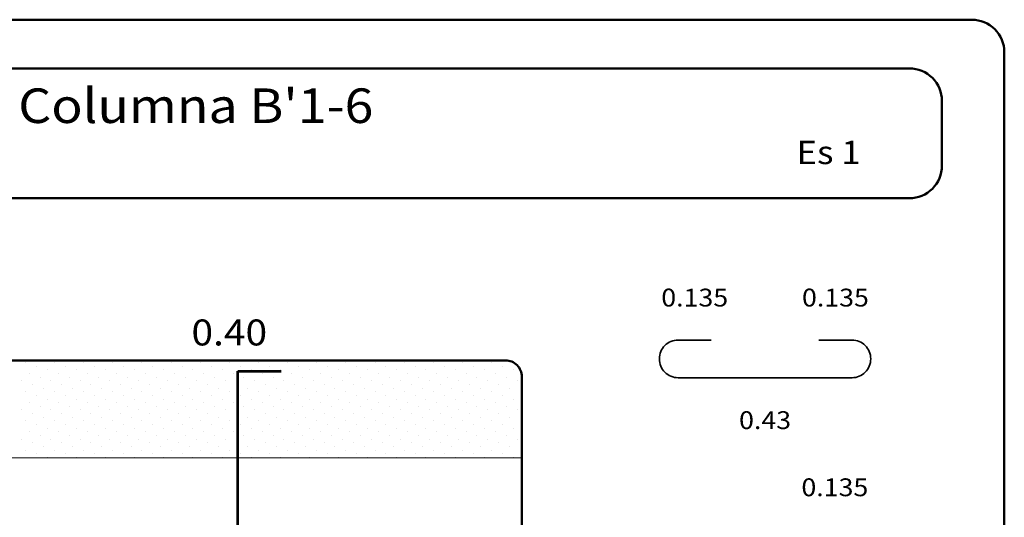
# Model space of a CAD drawing. Units: millimetres. Extents: x 8580 to 17483, y 3815 to 8526.
# Drawn here: x 9292 to 9297, y 4189 to 4191 of the extents above; entities that cross this region are included whole.
import ezdxf
from ezdxf.enums import TextEntityAlignment as Align

# ---------------------------------------------------------------- set-up
doc = ezdxf.new("R2010")
doc.units = ezdxf.units.MM
for name, color, linetype, lineweight in [('ACHU', 4, 'Continuous', 9), ('ARMPT', 3, 'Continuous', 53), ('CAJ', 5, 'Continuous', 50), ('HIERRO', 9, 'Continuous', 35), ('LFIN', 14, 'Continuous', 9), ('TEXT', 9, 'Continuous', 40), ('TEXTO', 15, 'Continuous', 13)]:
    doc.layers.add(name, color=color, linetype=linetype, lineweight=lineweight)
doc.styles.add('ROMANS', font='ROMANS.shx', dxfattribs={"width": 1.1})

msp = doc.modelspace()

# ---------------------------------------------------------------- linework, layer by layer
at = {"layer": 'ACHU', "linetype": 'Continuous', "ltscale": 0.0007}
for p, q in [((9292.3381, 4189.4069), (9292.3381, 4189.4069)), ((9292.3886, 4189.39), (9292.3886, 4189.39)), ((9292.4392, 4189.3732), (9292.4392, 4189.3732)), ((9292.4728, 4189.4069), (9292.4728, 4189.4069)), ((9292.5233, 4189.39), (9292.5233, 4189.39)), ((9292.5739, 4189.3732), (9292.5739, 4189.3732)), ((9292.6075, 4189.4069), (9292.6075, 4189.4069)), ((9292.6581, 4189.39), (9292.6581, 4189.39)), ((9292.7086, 4189.3732), (9292.7086, 4189.3732)), ((9292.7422, 4189.4069), (9292.7422, 4189.4069)), ((9292.7928, 4189.39), (9292.7928, 4189.39)), ((9292.8433, 4189.3732), (9292.8433, 4189.3732)), ((9292.8769, 4189.4069), (9292.8769, 4189.4069)), ((9292.9275, 4189.39), (9292.9275, 4189.39)), ((9292.978, 4189.3732), (9292.978, 4189.3732)), ((9293.0117, 4189.4069), (9293.0117, 4189.4069)), ((9293.0622, 4189.39), (9293.0622, 4189.39)), ((9293.1127, 4189.3732), (9293.1127, 4189.3732)), ((9293.1464, 4189.4069), (9293.1464, 4189.4069)), ((9293.1969, 4189.39), (9293.1969, 4189.39)), ((9293.2474, 4189.3732), (9293.2474, 4189.3732)), ((9293.2811, 4189.4069), (9293.2811, 4189.4069)), ((9293.3316, 4189.39), (9293.3316, 4189.39)), ((9293.3821, 4189.3732), (9293.3821, 4189.3732)), ((9293.4158, 4189.4069), (9293.4158, 4189.4069)), ((9293.4663, 4189.39), (9293.4663, 4189.39)), ((9293.5168, 4189.3732), (9293.5168, 4189.3732)), ((9293.5505, 4189.4069), (9293.5505, 4189.4069)), ((9293.601, 4189.39), (9293.601, 4189.39)), ((9293.6515, 4189.3732), (9293.6515, 4189.3732)), ((9293.6852, 4189.4069), (9293.6852, 4189.4069)), ((9293.7357, 4189.39), (9293.7357, 4189.39)), ((9293.7862, 4189.3732), (9293.7862, 4189.3732)), ((9293.8199, 4189.4069), (9293.8199, 4189.4069)), ((9293.8704, 4189.39), (9293.8704, 4189.39)), ((9293.9209, 4189.3732), (9293.9209, 4189.3732)), ((9293.9546, 4189.4069), (9293.9546, 4189.4069)), ((9294.0051, 4189.39), (9294.0051, 4189.39)), ((9294.0556, 4189.3732), (9294.0556, 4189.3732)), ((9294.0893, 4189.4069), (9294.0893, 4189.4069)), ((9294.1398, 4189.39), (9294.1398, 4189.39)), ((9294.1903, 4189.3732), (9294.1903, 4189.3732)), ((9294.224, 4189.4069), (9294.224, 4189.4069)), ((9294.2745, 4189.39), (9294.2745, 4189.39)), ((9294.325, 4189.3732), (9294.325, 4189.3732)), ((9294.3587, 4189.4069), (9294.3587, 4189.4069)), ((9294.4092, 4189.39), (9294.4092, 4189.39)), ((9294.4597, 4189.3732), (9294.4597, 4189.3732)), ((9294.4934, 4189.4069), (9294.4934, 4189.4069)), ((9294.5439, 4189.39), (9294.5439, 4189.39)), ((9294.5944, 4189.3732), (9294.5944, 4189.3732)), ((9292.355, 4189.3563), (9292.355, 4189.3563)), ((9292.4055, 4189.3395), (9292.4055, 4189.3395)), ((9292.4897, 4189.3563), (9292.4897, 4189.3563)), ((9292.5402, 4189.3395), (9292.5402, 4189.3395)), ((9292.6244, 4189.3563), (9292.6244, 4189.3563)), ((9292.6749, 4189.3395), (9292.6749, 4189.3395)), ((9292.7591, 4189.3563), (9292.7591, 4189.3563)), ((9292.8096, 4189.3395), (9292.8096, 4189.3395)), ((9292.8938, 4189.3563), (9292.8938, 4189.3563)), ((9292.9443, 4189.3395), (9292.9443, 4189.3395)), ((9293.0285, 4189.3563), (9293.0285, 4189.3563)), ((9293.079, 4189.3395), (9293.079, 4189.3395)), ((9293.1632, 4189.3563), (9293.1632, 4189.3563)), ((9293.2137, 4189.3395), (9293.2137, 4189.3395)), ((9293.2979, 4189.3563), (9293.2979, 4189.3563)), ((9293.3484, 4189.3395), (9293.3484, 4189.3395)), ((9293.4326, 4189.3563), (9293.4326, 4189.3563)), ((9293.4831, 4189.3395), (9293.4831, 4189.3395)), ((9293.5673, 4189.3563), (9293.5673, 4189.3563)), ((9293.6178, 4189.3395), (9293.6178, 4189.3395)), ((9293.702, 4189.3563), (9293.702, 4189.3563)), ((9293.7525, 4189.3395), (9293.7525, 4189.3395)), ((9293.8367, 4189.3563), (9293.8367, 4189.3563)), ((9293.8872, 4189.3395), (9293.8872, 4189.3395)), ((9293.9714, 4189.3563), (9293.9714, 4189.3563)), ((9294.0219, 4189.3395), (9294.0219, 4189.3395)), ((9294.1061, 4189.3563), (9294.1061, 4189.3563)), ((9294.1566, 4189.3395), (9294.1566, 4189.3395)), ((9294.2408, 4189.3563), (9294.2408, 4189.3563)), ((9294.2913, 4189.3395), (9294.2913, 4189.3395)), ((9294.3755, 4189.3563), (9294.3755, 4189.3563)), ((9294.426, 4189.3395), (9294.426, 4189.3395)), ((9294.5102, 4189.3563), (9294.5102, 4189.3563)), ((9294.5607, 4189.3395), (9294.5607, 4189.3395)), ((9292.3213, 4189.3227), (9292.3213, 4189.3227)), ((9292.3718, 4189.3058), (9292.3718, 4189.3058)), ((9292.4223, 4189.289), (9292.4223, 4189.289)), ((9292.456, 4189.3227), (9292.456, 4189.3227)), ((9292.5065, 4189.3058), (9292.5065, 4189.3058)), ((9292.557, 4189.289), (9292.557, 4189.289)), ((9292.5907, 4189.3227), (9292.5907, 4189.3227)), ((9292.6412, 4189.3058), (9292.6412, 4189.3058)), ((9292.6917, 4189.289), (9292.6917, 4189.289)), ((9292.7254, 4189.3227), (9292.7254, 4189.3227)), ((9292.7759, 4189.3058), (9292.7759, 4189.3058)), ((9292.8264, 4189.289), (9292.8264, 4189.289)), ((9292.8601, 4189.3227), (9292.8601, 4189.3227)), ((9292.9106, 4189.3058), (9292.9106, 4189.3058)), ((9292.9611, 4189.289), (9292.9611, 4189.289)), ((9292.9948, 4189.3227), (9292.9948, 4189.3227)), ((9293.0453, 4189.3058), (9293.0453, 4189.3058)), ((9293.0958, 4189.289), (9293.0958, 4189.289)), ((9293.1295, 4189.3227), (9293.1295, 4189.3227)), ((9293.18, 4189.3058), (9293.18, 4189.3058)), ((9293.2305, 4189.289), (9293.2305, 4189.289)), ((9293.2642, 4189.3227), (9293.2642, 4189.3227)), ((9293.3147, 4189.3058), (9293.3147, 4189.3058)), ((9293.3652, 4189.289), (9293.3652, 4189.289)), ((9293.3989, 4189.3227), (9293.3989, 4189.3227)), ((9293.4494, 4189.3058), (9293.4494, 4189.3058)), ((9293.5, 4189.289), (9293.5, 4189.289)), ((9293.5336, 4189.3227), (9293.5336, 4189.3227)), ((9293.5841, 4189.3058), (9293.5841, 4189.3058)), ((9293.6347, 4189.289), (9293.6347, 4189.289)), ((9293.6683, 4189.3227), (9293.6683, 4189.3227)), ((9293.7188, 4189.3058), (9293.7188, 4189.3058)), ((9293.7694, 4189.289), (9293.7694, 4189.289)), ((9293.803, 4189.3227), (9293.803, 4189.3227)), ((9293.8535, 4189.3058), (9293.8535, 4189.3058)), ((9293.9041, 4189.289), (9293.9041, 4189.289)), ((9293.9377, 4189.3227), (9293.9377, 4189.3227)), ((9293.9883, 4189.3058), (9293.9883, 4189.3058)), ((9294.0388, 4189.289), (9294.0388, 4189.289)), ((9294.0724, 4189.3227), (9294.0724, 4189.3227)), ((9294.123, 4189.3058), (9294.123, 4189.3058)), ((9294.1735, 4189.289), (9294.1735, 4189.289)), ((9294.2071, 4189.3227), (9294.2071, 4189.3227)), ((9294.2577, 4189.3058), (9294.2577, 4189.3058)), ((9294.3082, 4189.289), (9294.3082, 4189.289)), ((9294.3419, 4189.3227), (9294.3419, 4189.3227)), ((9294.3924, 4189.3058), (9294.3924, 4189.3058)), ((9294.4429, 4189.289), (9294.4429, 4189.289)), ((9294.4766, 4189.3227), (9294.4766, 4189.3227)), ((9294.5271, 4189.3058), (9294.5271, 4189.3058)), ((9294.5776, 4189.289), (9294.5776, 4189.289)), ((9294.6113, 4189.3227), (9294.6113, 4189.3227)), ((9292.3381, 4189.2722), (9292.3381, 4189.2722)), ((9292.3886, 4189.2553), (9292.3886, 4189.2553)), ((9292.4392, 4189.2385), (9292.4392, 4189.2385)), ((9292.4728, 4189.2722), (9292.4728, 4189.2722)), ((9292.5233, 4189.2553), (9292.5233, 4189.2553)), ((9292.5739, 4189.2385), (9292.5739, 4189.2385)), ((9292.6075, 4189.2722), (9292.6075, 4189.2722)), ((9292.6581, 4189.2553), (9292.6581, 4189.2553)), ((9292.7086, 4189.2385), (9292.7086, 4189.2385)), ((9292.7422, 4189.2722), (9292.7422, 4189.2722)), ((9292.7928, 4189.2553), (9292.7928, 4189.2553)), ((9292.8433, 4189.2385), (9292.8433, 4189.2385)), ((9292.8769, 4189.2722), (9292.8769, 4189.2722)), ((9292.9275, 4189.2553), (9292.9275, 4189.2553)), ((9292.978, 4189.2385), (9292.978, 4189.2385)), ((9293.0117, 4189.2722), (9293.0117, 4189.2722)), ((9293.0622, 4189.2553), (9293.0622, 4189.2553)), ((9293.1127, 4189.2385), (9293.1127, 4189.2385)), ((9293.1464, 4189.2722), (9293.1464, 4189.2722)), ((9293.1969, 4189.2553), (9293.1969, 4189.2553)), ((9293.2474, 4189.2385), (9293.2474, 4189.2385)), ((9293.2811, 4189.2722), (9293.2811, 4189.2722)), ((9293.3316, 4189.2553), (9293.3316, 4189.2553)), ((9293.3821, 4189.2385), (9293.3821, 4189.2385)), ((9293.4158, 4189.2722), (9293.4158, 4189.2722)), ((9293.4663, 4189.2553), (9293.4663, 4189.2553)), ((9293.5168, 4189.2385), (9293.5168, 4189.2385)), ((9293.5505, 4189.2722), (9293.5505, 4189.2722)), ((9293.601, 4189.2553), (9293.601, 4189.2553)), ((9293.6515, 4189.2385), (9293.6515, 4189.2385)), ((9293.6852, 4189.2722), (9293.6852, 4189.2722)), ((9293.7357, 4189.2553), (9293.7357, 4189.2553)), ((9293.7862, 4189.2385), (9293.7862, 4189.2385)), ((9293.8199, 4189.2722), (9293.8199, 4189.2722)), ((9293.8704, 4189.2553), (9293.8704, 4189.2553)), ((9293.9209, 4189.2385), (9293.9209, 4189.2385)), ((9293.9546, 4189.2722), (9293.9546, 4189.2722)), ((9294.0051, 4189.2553), (9294.0051, 4189.2553)), ((9294.0556, 4189.2385), (9294.0556, 4189.2385)), ((9294.0893, 4189.2722), (9294.0893, 4189.2722)), ((9294.1398, 4189.2553), (9294.1398, 4189.2553)), ((9294.1903, 4189.2385), (9294.1903, 4189.2385)), ((9294.224, 4189.2722), (9294.224, 4189.2722)), ((9294.2745, 4189.2553), (9294.2745, 4189.2553)), ((9294.325, 4189.2385), (9294.325, 4189.2385)), ((9294.3587, 4189.2722), (9294.3587, 4189.2722)), ((9294.4092, 4189.2553), (9294.4092, 4189.2553)), ((9294.4597, 4189.2385), (9294.4597, 4189.2385)), ((9294.4934, 4189.2722), (9294.4934, 4189.2722)), ((9294.5439, 4189.2553), (9294.5439, 4189.2553)), ((9294.5944, 4189.2385), (9294.5944, 4189.2385)), ((9294.6281, 4189.2722), (9294.6281, 4189.2722)), ((9292.355, 4189.2216), (9292.355, 4189.2216)), ((9292.4055, 4189.2048), (9292.4055, 4189.2048)), ((9292.4897, 4189.2216), (9292.4897, 4189.2216)), ((9292.5402, 4189.2048), (9292.5402, 4189.2048)), ((9292.6244, 4189.2216), (9292.6244, 4189.2216)), ((9292.6749, 4189.2048), (9292.6749, 4189.2048)), ((9292.7591, 4189.2216), (9292.7591, 4189.2216)), ((9292.8096, 4189.2048), (9292.8096, 4189.2048)), ((9292.8938, 4189.2216), (9292.8938, 4189.2216)), ((9292.9443, 4189.2048), (9292.9443, 4189.2048)), ((9293.0285, 4189.2216), (9293.0285, 4189.2216)), ((9293.079, 4189.2048), (9293.079, 4189.2048)), ((9293.1632, 4189.2216), (9293.1632, 4189.2216)), ((9293.2137, 4189.2048), (9293.2137, 4189.2048)), ((9293.2979, 4189.2216), (9293.2979, 4189.2216)), ((9293.3484, 4189.2048), (9293.3484, 4189.2048)), ((9293.4326, 4189.2216), (9293.4326, 4189.2216)), ((9293.4831, 4189.2048), (9293.4831, 4189.2048)), ((9293.5673, 4189.2216), (9293.5673, 4189.2216)), ((9293.6178, 4189.2048), (9293.6178, 4189.2048)), ((9293.702, 4189.2216), (9293.702, 4189.2216)), ((9293.7525, 4189.2048), (9293.7525, 4189.2048)), ((9293.8367, 4189.2216), (9293.8367, 4189.2216)), ((9293.8872, 4189.2048), (9293.8872, 4189.2048)), ((9293.9714, 4189.2216), (9293.9714, 4189.2216)), ((9294.0219, 4189.2048), (9294.0219, 4189.2048)), ((9294.1061, 4189.2216), (9294.1061, 4189.2216)), ((9294.1566, 4189.2048), (9294.1566, 4189.2048)), ((9294.2408, 4189.2216), (9294.2408, 4189.2216)), ((9294.2913, 4189.2048), (9294.2913, 4189.2048)), ((9294.3755, 4189.2216), (9294.3755, 4189.2216)), ((9294.426, 4189.2048), (9294.426, 4189.2048)), ((9294.5102, 4189.2216), (9294.5102, 4189.2216)), ((9294.5607, 4189.2048), (9294.5607, 4189.2048)), ((9292.3213, 4189.188), (9292.3213, 4189.188)), ((9292.3718, 4189.1711), (9292.3718, 4189.1711)), ((9292.4223, 4189.1543), (9292.4223, 4189.1543)), ((9292.456, 4189.188), (9292.456, 4189.188)), ((9292.5065, 4189.1711), (9292.5065, 4189.1711)), ((9292.557, 4189.1543), (9292.557, 4189.1543)), ((9292.5907, 4189.188), (9292.5907, 4189.188)), ((9292.6412, 4189.1711), (9292.6412, 4189.1711)), ((9292.6917, 4189.1543), (9292.6917, 4189.1543)), ((9292.7254, 4189.188), (9292.7254, 4189.188)), ((9292.7759, 4189.1711), (9292.7759, 4189.1711)), ((9292.8264, 4189.1543), (9292.8264, 4189.1543)), ((9292.8601, 4189.188), (9292.8601, 4189.188)), ((9292.9106, 4189.1711), (9292.9106, 4189.1711)), ((9292.9611, 4189.1543), (9292.9611, 4189.1543)), ((9292.9948, 4189.188), (9292.9948, 4189.188)), ((9293.0453, 4189.1711), (9293.0453, 4189.1711)), ((9293.0958, 4189.1543), (9293.0958, 4189.1543)), ((9293.1295, 4189.188), (9293.1295, 4189.188)), ((9293.18, 4189.1711), (9293.18, 4189.1711)), ((9293.2305, 4189.1543), (9293.2305, 4189.1543)), ((9293.2642, 4189.188), (9293.2642, 4189.188)), ((9293.3147, 4189.1711), (9293.3147, 4189.1711)), ((9293.3652, 4189.1543), (9293.3652, 4189.1543)), ((9293.3989, 4189.188), (9293.3989, 4189.188)), ((9293.4494, 4189.1711), (9293.4494, 4189.1711)), ((9293.5, 4189.1543), (9293.5, 4189.1543)), ((9293.5336, 4189.188), (9293.5336, 4189.188)), ((9293.5841, 4189.1711), (9293.5841, 4189.1711)), ((9293.6347, 4189.1543), (9293.6347, 4189.1543)), ((9293.6683, 4189.188), (9293.6683, 4189.188)), ((9293.7188, 4189.1711), (9293.7188, 4189.1711)), ((9293.7694, 4189.1543), (9293.7694, 4189.1543)), ((9293.803, 4189.188), (9293.803, 4189.188)), ((9293.8535, 4189.1711), (9293.8535, 4189.1711)), ((9293.9041, 4189.1543), (9293.9041, 4189.1543)), ((9293.9377, 4189.188), (9293.9377, 4189.188)), ((9293.9883, 4189.1711), (9293.9883, 4189.1711)), ((9294.0388, 4189.1543), (9294.0388, 4189.1543)), ((9294.0724, 4189.188), (9294.0724, 4189.188)), ((9294.123, 4189.1711), (9294.123, 4189.1711)), ((9294.1735, 4189.1543), (9294.1735, 4189.1543)), ((9294.2071, 4189.188), (9294.2071, 4189.188)), ((9294.2577, 4189.1711), (9294.2577, 4189.1711)), ((9294.3082, 4189.1543), (9294.3082, 4189.1543)), ((9294.3419, 4189.188), (9294.3419, 4189.188)), ((9294.3924, 4189.1711), (9294.3924, 4189.1711)), ((9294.4429, 4189.1543), (9294.4429, 4189.1543)), ((9294.4766, 4189.188), (9294.4766, 4189.188)), ((9294.5271, 4189.1711), (9294.5271, 4189.1711)), ((9294.5776, 4189.1543), (9294.5776, 4189.1543)), ((9294.6113, 4189.188), (9294.6113, 4189.188)), ((9292.3381, 4189.1375), (9292.3381, 4189.1375)), ((9292.3886, 4189.1206), (9292.3886, 4189.1206)), ((9292.4392, 4189.1038), (9292.4392, 4189.1038)), ((9292.4728, 4189.1375), (9292.4728, 4189.1375)), ((9292.5233, 4189.1206), (9292.5233, 4189.1206)), ((9292.5739, 4189.1038), (9292.5739, 4189.1038)), ((9292.6075, 4189.1375), (9292.6075, 4189.1375)), ((9292.6581, 4189.1206), (9292.6581, 4189.1206)), ((9292.7086, 4189.1038), (9292.7086, 4189.1038)), ((9292.7422, 4189.1375), (9292.7422, 4189.1375)), ((9292.7928, 4189.1206), (9292.7928, 4189.1206)), ((9292.8433, 4189.1038), (9292.8433, 4189.1038)), ((9292.8769, 4189.1375), (9292.8769, 4189.1375)), ((9292.9275, 4189.1206), (9292.9275, 4189.1206)), ((9292.978, 4189.1038), (9292.978, 4189.1038)), ((9293.0117, 4189.1375), (9293.0117, 4189.1375)), ((9293.0622, 4189.1206), (9293.0622, 4189.1206)), ((9293.1127, 4189.1038), (9293.1127, 4189.1038)), ((9293.1464, 4189.1375), (9293.1464, 4189.1375)), ((9293.1969, 4189.1206), (9293.1969, 4189.1206)), ((9293.2474, 4189.1038), (9293.2474, 4189.1038)), ((9293.2811, 4189.1375), (9293.2811, 4189.1375)), ((9293.3316, 4189.1206), (9293.3316, 4189.1206)), ((9293.3821, 4189.1038), (9293.3821, 4189.1038)), ((9293.4158, 4189.1375), (9293.4158, 4189.1375)), ((9293.4663, 4189.1206), (9293.4663, 4189.1206)), ((9293.5168, 4189.1038), (9293.5168, 4189.1038)), ((9293.5505, 4189.1375), (9293.5505, 4189.1375)), ((9293.601, 4189.1206), (9293.601, 4189.1206)), ((9293.6515, 4189.1038), (9293.6515, 4189.1038)), ((9293.6852, 4189.1375), (9293.6852, 4189.1375)), ((9293.7357, 4189.1206), (9293.7357, 4189.1206)), ((9293.7862, 4189.1038), (9293.7862, 4189.1038)), ((9293.8199, 4189.1375), (9293.8199, 4189.1375)), ((9293.8704, 4189.1206), (9293.8704, 4189.1206)), ((9293.9209, 4189.1038), (9293.9209, 4189.1038)), ((9293.9546, 4189.1375), (9293.9546, 4189.1375)), ((9294.0051, 4189.1206), (9294.0051, 4189.1206)), ((9294.0556, 4189.1038), (9294.0556, 4189.1038)), ((9294.0893, 4189.1375), (9294.0893, 4189.1375)), ((9294.1398, 4189.1206), (9294.1398, 4189.1206)), ((9294.1903, 4189.1038), (9294.1903, 4189.1038)), ((9294.224, 4189.1375), (9294.224, 4189.1375)), ((9294.2745, 4189.1206), (9294.2745, 4189.1206)), ((9294.325, 4189.1038), (9294.325, 4189.1038)), ((9294.3587, 4189.1375), (9294.3587, 4189.1375)), ((9294.4092, 4189.1206), (9294.4092, 4189.1206)), ((9294.4597, 4189.1038), (9294.4597, 4189.1038)), ((9294.4934, 4189.1375), (9294.4934, 4189.1375)), ((9294.5439, 4189.1206), (9294.5439, 4189.1206)), ((9294.5944, 4189.1038), (9294.5944, 4189.1038)), ((9294.6281, 4189.1375), (9294.6281, 4189.1375)), ((9292.3213, 4189.0533), (9292.3213, 4189.0533)), ((9292.355, 4189.0869), (9292.355, 4189.0869)), ((9292.4055, 4189.0701), (9292.4055, 4189.0701)), ((9292.456, 4189.0533), (9292.456, 4189.0533)), ((9292.4897, 4189.0869), (9292.4897, 4189.0869)), ((9292.5402, 4189.0701), (9292.5402, 4189.0701)), ((9292.5907, 4189.0533), (9292.5907, 4189.0533)), ((9292.6244, 4189.0869), (9292.6244, 4189.0869)), ((9292.6749, 4189.0701), (9292.6749, 4189.0701)), ((9292.7254, 4189.0533), (9292.7254, 4189.0533)), ((9292.7591, 4189.0869), (9292.7591, 4189.0869)), ((9292.8096, 4189.0701), (9292.8096, 4189.0701)), ((9292.8601, 4189.0533), (9292.8601, 4189.0533)), ((9292.8938, 4189.0869), (9292.8938, 4189.0869)), ((9292.9443, 4189.0701), (9292.9443, 4189.0701)), ((9292.9948, 4189.0533), (9292.9948, 4189.0533)), ((9293.0285, 4189.0869), (9293.0285, 4189.0869)), ((9293.079, 4189.0701), (9293.079, 4189.0701)), ((9293.1295, 4189.0533), (9293.1295, 4189.0533)), ((9293.1632, 4189.0869), (9293.1632, 4189.0869)), ((9293.2137, 4189.0701), (9293.2137, 4189.0701)), ((9293.2642, 4189.0533), (9293.2642, 4189.0533)), ((9293.2979, 4189.0869), (9293.2979, 4189.0869)), ((9293.3484, 4189.0701), (9293.3484, 4189.0701)), ((9293.3989, 4189.0533), (9293.3989, 4189.0533)), ((9293.4326, 4189.0869), (9293.4326, 4189.0869)), ((9293.4831, 4189.0701), (9293.4831, 4189.0701)), ((9293.5336, 4189.0533), (9293.5336, 4189.0533)), ((9293.5673, 4189.0869), (9293.5673, 4189.0869)), ((9293.6178, 4189.0701), (9293.6178, 4189.0701)), ((9293.6683, 4189.0533), (9293.6683, 4189.0533)), ((9293.702, 4189.0869), (9293.702, 4189.0869)), ((9293.7525, 4189.0701), (9293.7525, 4189.0701)), ((9293.803, 4189.0533), (9293.803, 4189.0533)), ((9293.8367, 4189.0869), (9293.8367, 4189.0869)), ((9293.8872, 4189.0701), (9293.8872, 4189.0701)), ((9293.9377, 4189.0533), (9293.9377, 4189.0533)), ((9293.9714, 4189.0869), (9293.9714, 4189.0869)), ((9294.0219, 4189.0701), (9294.0219, 4189.0701)), ((9294.0724, 4189.0533), (9294.0724, 4189.0533)), ((9294.1061, 4189.0869), (9294.1061, 4189.0869)), ((9294.1566, 4189.0701), (9294.1566, 4189.0701)), ((9294.2071, 4189.0533), (9294.2071, 4189.0533)), ((9294.2408, 4189.0869), (9294.2408, 4189.0869)), ((9294.2913, 4189.0701), (9294.2913, 4189.0701)), ((9294.3419, 4189.0533), (9294.3419, 4189.0533)), ((9294.3755, 4189.0869), (9294.3755, 4189.0869)), ((9294.426, 4189.0701), (9294.426, 4189.0701)), ((9294.4766, 4189.0533), (9294.4766, 4189.0533)), ((9294.5102, 4189.0869), (9294.5102, 4189.0869)), ((9294.5607, 4189.0701), (9294.5607, 4189.0701)), ((9294.6113, 4189.0533), (9294.6113, 4189.0533)), ((9292.3718, 4189.0364), (9292.3718, 4189.0364)), ((9292.4223, 4189.0196), (9292.4223, 4189.0196)), ((9292.5065, 4189.0364), (9292.5065, 4189.0364)), ((9292.557, 4189.0196), (9292.557, 4189.0196)), ((9292.6412, 4189.0364), (9292.6412, 4189.0364)), ((9292.6917, 4189.0196), (9292.6917, 4189.0196)), ((9292.7759, 4189.0364), (9292.7759, 4189.0364)), ((9292.8264, 4189.0196), (9292.8264, 4189.0196)), ((9292.9106, 4189.0364), (9292.9106, 4189.0364)), ((9292.9611, 4189.0196), (9292.9611, 4189.0196)), ((9293.0453, 4189.0364), (9293.0453, 4189.0364)), ((9293.0958, 4189.0196), (9293.0958, 4189.0196)), ((9293.18, 4189.0364), (9293.18, 4189.0364)), ((9293.2305, 4189.0196), (9293.2305, 4189.0196)), ((9293.3147, 4189.0364), (9293.3147, 4189.0364)), ((9293.3652, 4189.0196), (9293.3652, 4189.0196)), ((9293.4494, 4189.0364), (9293.4494, 4189.0364)), ((9293.5, 4189.0196), (9293.5, 4189.0196)), ((9293.5841, 4189.0364), (9293.5841, 4189.0364)), ((9293.6347, 4189.0196), (9293.6347, 4189.0196)), ((9293.7188, 4189.0364), (9293.7188, 4189.0364)), ((9293.7694, 4189.0196), (9293.7694, 4189.0196)), ((9293.8535, 4189.0364), (9293.8535, 4189.0364)), ((9293.9041, 4189.0196), (9293.9041, 4189.0196)), ((9293.9883, 4189.0364), (9293.9883, 4189.0364)), ((9294.0388, 4189.0196), (9294.0388, 4189.0196)), ((9294.123, 4189.0364), (9294.123, 4189.0364)), ((9294.1735, 4189.0196), (9294.1735, 4189.0196)), ((9294.2577, 4189.0364), (9294.2577, 4189.0364)), ((9294.3082, 4189.0196), (9294.3082, 4189.0196)), ((9294.3924, 4189.0364), (9294.3924, 4189.0364)), ((9294.4429, 4189.0196), (9294.4429, 4189.0196)), ((9294.5271, 4189.0364), (9294.5271, 4189.0364)), ((9294.5776, 4189.0196), (9294.5776, 4189.0196)), ((9292.3381, 4189.0027), (9292.3381, 4189.0027)), ((9292.3886, 4188.9859), (9292.3886, 4188.9859)), ((9292.4392, 4188.9691), (9292.4392, 4188.9691)), ((9292.4728, 4189.0027), (9292.4728, 4189.0027)), ((9292.5233, 4188.9859), (9292.5233, 4188.9859)), ((9292.5739, 4188.9691), (9292.5739, 4188.9691)), ((9292.6075, 4189.0027), (9292.6075, 4189.0027)), ((9292.6581, 4188.9859), (9292.6581, 4188.9859)), ((9292.7086, 4188.9691), (9292.7086, 4188.9691)), ((9292.7422, 4189.0027), (9292.7422, 4189.0027)), ((9292.7928, 4188.9859), (9292.7928, 4188.9859)), ((9292.8433, 4188.9691), (9292.8433, 4188.9691)), ((9292.8769, 4189.0027), (9292.8769, 4189.0027)), ((9292.9275, 4188.9859), (9292.9275, 4188.9859)), ((9292.978, 4188.9691), (9292.978, 4188.9691)), ((9293.0117, 4189.0027), (9293.0117, 4189.0027)), ((9293.0622, 4188.9859), (9293.0622, 4188.9859)), ((9293.1127, 4188.9691), (9293.1127, 4188.9691)), ((9293.1464, 4189.0027), (9293.1464, 4189.0027)), ((9293.1969, 4188.9859), (9293.1969, 4188.9859)), ((9293.2474, 4188.9691), (9293.2474, 4188.9691)), ((9293.2811, 4189.0027), (9293.2811, 4189.0027)), ((9293.3316, 4188.9859), (9293.3316, 4188.9859)), ((9293.3821, 4188.9691), (9293.3821, 4188.9691)), ((9293.4158, 4189.0027), (9293.4158, 4189.0027)), ((9293.4663, 4188.9859), (9293.4663, 4188.9859)), ((9293.5168, 4188.9691), (9293.5168, 4188.9691)), ((9293.5505, 4189.0027), (9293.5505, 4189.0027)), ((9293.601, 4188.9859), (9293.601, 4188.9859)), ((9293.6515, 4188.9691), (9293.6515, 4188.9691)), ((9293.6852, 4189.0027), (9293.6852, 4189.0027)), ((9293.7357, 4188.9859), (9293.7357, 4188.9859)), ((9293.7862, 4188.9691), (9293.7862, 4188.9691)), ((9293.8199, 4189.0027), (9293.8199, 4189.0027)), ((9293.8704, 4188.9859), (9293.8704, 4188.9859)), ((9293.9209, 4188.9691), (9293.9209, 4188.9691)), ((9293.9546, 4189.0027), (9293.9546, 4189.0027)), ((9294.0051, 4188.9859), (9294.0051, 4188.9859)), ((9294.0556, 4188.9691), (9294.0556, 4188.9691)), ((9294.0893, 4189.0027), (9294.0893, 4189.0027)), ((9294.1398, 4188.9859), (9294.1398, 4188.9859)), ((9294.1903, 4188.9691), (9294.1903, 4188.9691)), ((9294.224, 4189.0027), (9294.224, 4189.0027)), ((9294.2745, 4188.9859), (9294.2745, 4188.9859)), ((9294.325, 4188.9691), (9294.325, 4188.9691)), ((9294.3587, 4189.0027), (9294.3587, 4189.0027)), ((9294.4092, 4188.9859), (9294.4092, 4188.9859)), ((9294.4597, 4188.9691), (9294.4597, 4188.9691)), ((9294.4934, 4189.0027), (9294.4934, 4189.0027)), ((9294.5439, 4188.9859), (9294.5439, 4188.9859)), ((9294.5944, 4188.9691), (9294.5944, 4188.9691)), ((9294.6281, 4189.0027), (9294.6281, 4189.0027))]:
    msp.add_line(p, q, dxfattribs=at)
at = {"layer": 'ARMPT'}
for p, q in [((9293.3207, 4185.6569), (9293.3207, 4189.3669)), ((9293.3207, 4189.3669), (9293.5207, 4189.3669))]:
    msp.add_line(p, q, dxfattribs=at)
at = {"layer": 'CAJ'}
for points in [[(9289.5332, 4185.2319), (9296.7145, 4185.2319, 0.414214), (9296.8645, 4185.3819), (9296.8645, 4190.8419, 0.414214), (9296.7145, 4190.9919), (9289.5332, 4190.9919, 0.414214), (9289.3832, 4190.8419), (9289.3832, 4185.3819, 0.414214)], [(9289.8257, 4190.1669), (9296.4257, 4190.1669, 0.414214), (9296.5757, 4190.3169), (9296.5757, 4190.6169, 0.414214), (9296.4257, 4190.7669), (9289.8257, 4190.7669, 0.414214), (9289.6757, 4190.6169), (9289.6757, 4190.3169, 0.414214)], [(9291.3332, 4185.6069), (9294.5582, 4185.6069, 0.414214), (9294.6332, 4185.6819), (9294.6332, 4189.3419, 0.414214), (9294.5582, 4189.4169), (9291.3332, 4189.4169, 0.414214), (9291.2582, 4189.3419), (9291.2582, 4185.6819, 0.414214)]]:
    msp.add_lwpolyline(points, format="xyb", close=True, dxfattribs=at)
at = {"layer": 'HIERRO'}
msp.add_lwpolyline([(9296.0068, 4189.5112), (9296.1603, 4189.5112, -0.414214), (9296.2468, 4189.4246), (9296.2468, 4189.4236, -0.414214), (9296.1603, 4189.337), (9295.3562, 4189.337, -0.414214), (9295.2696, 4189.4236), (9295.2696, 4189.4246, -0.414214), (9295.3562, 4189.5112), (9295.5096, 4189.5112)], format="xyb", dxfattribs=at)
at = {"layer": 'LFIN'}
msp.add_line((9291.2582, 4188.9669), (9294.6332, 4188.9669), dxfattribs=at)

# ---------------------------------------------------------------- texts
at = {"layer": 'TEXT', "style": 'ROMANS', "width": 1.1}
msp.add_text("%%UColumna B'1-6", height=0.15975, dxfattribs=at).set_placement((9293.1257, 4190.5144), align=Align.CENTER)
msp.add_text('Es 1', height=0.108, dxfattribs=at).set_placement((9296.2007, 4190.3244), align=Align.RIGHT)
at = {"layer": 'TEXTO', "style": 'ROMANS', "width": 1.1}
for s, height, p in [('0.135', 0.0825, (9295.4329, 4189.6661)), ('0.135', 0.0825, (9296.0836, 4189.6661)), ('0.40', 0.12, (9293.2807, 4189.4861)), ('0.43', 0.0825, (9295.7582, 4189.0995))]:
    msp.add_text(s, height=height, dxfattribs=at).set_placement(p, align=Align.CENTER)
msp.add_text('0.135', height=0.0825, dxfattribs=at).set_placement((9296.2355, 4188.7891), align=Align.RIGHT)

doc.saveas('drawing.dxf')
